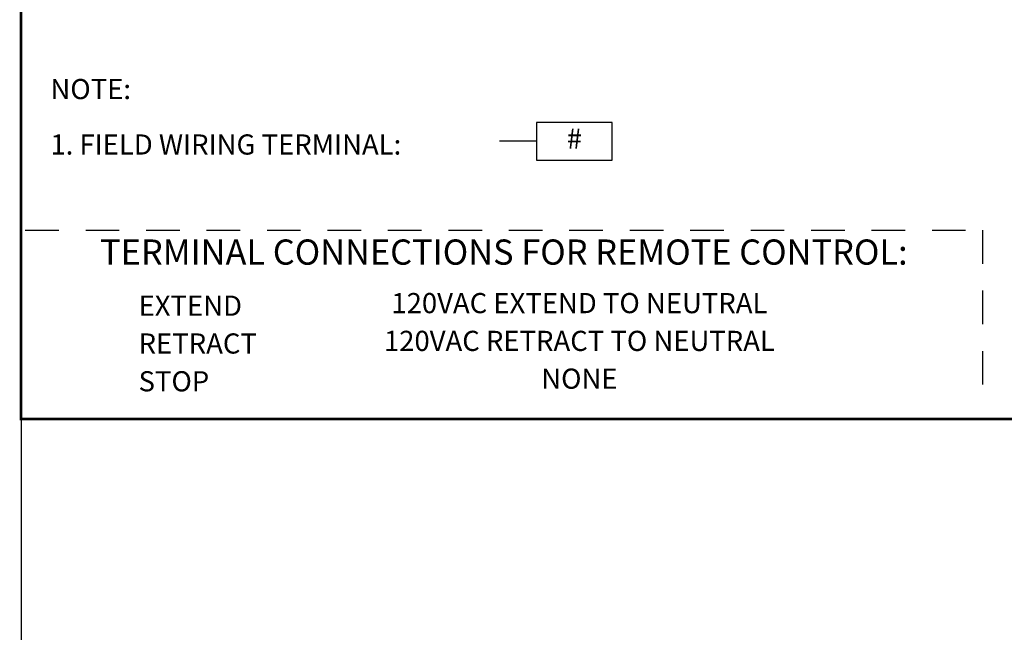
# Model space of a CAD drawing. Extents: x 0.5 to 8, y 0.5 to 10.7.
# Drawn here: x 0.5 to 4.2, y 3.2 to 5.5 of the extents above; entities that cross this region are included whole.
import ezdxf
from ezdxf.enums import TextEntityAlignment as Align

# ---------------------------------------------------------------- set-up
doc = ezdxf.new("R2010")
doc.units = 0
doc.header["$MEASUREMENT"] = 0
doc.linetypes.add('HIDDEN2', pattern=[0.1875, 0.125, -0.0625])
for name, color, linetype in [('001-HIDDEN-YELLOW', 2, 'HIDDEN2'), ('001-OBJECT-WHITE', 8, 'CONTINUOUS'), ('001-TEXT', 91, 'CONTINUOUS'), ('001-TITLE', 9, 'CONTINUOUS')]:
    doc.layers.add(name, color=color, linetype=linetype)
doc.styles.add('ROMANS', font='romans')

msp = doc.modelspace()

# ---------------------------------------------------------------- linework, layer by layer
at = {"layer": '001-HIDDEN-YELLOW'}
for p, q in [((0.5156, 4.7344), (4.0781, 4.7344)), ((4.0781, 4.7344), (4.0781, 4.0781))]:
    msp.add_line(p, q, dxfattribs=at)
at = {"layer": '001-OBJECT-WHITE'}
msp.add_line((2.4189, 5.0649), (2.2812, 5.0649), dxfattribs=at)
at = {"layer": '001-OBJECT-WHITE', "const_width": 0.01}
msp.add_lwpolyline([(0.5, 9), (0.5, 4.0312), (8, 4.0312), (8, 9)], close=True, dxfattribs=at)
at = {"layer": '001-OBJECT-WHITE'}
msp.add_lwpolyline([(2.7001, 5.1353), (2.4189, 5.1353), (2.4189, 4.9946), (2.7001, 4.9946)], close=True, dxfattribs=at)
at = {"layer": '001-TITLE'}
msp.add_line((0.5, 10.5), (0.5, 0.5), dxfattribs=at)

# ---------------------------------------------------------------- texts
at = {"layer": '001-TEXT', "style": 'ROMANS'}
for s, p in [('NOTE:', (0.6094, 5.2969)), ('1. FIELD WIRING TERMINAL:', (0.6094, 5.0906))]:
    msp.add_text(s, height=0.075, dxfattribs=at).set_placement(p, align=Align.TOP_LEFT)
for s, height, p in [('#', 0.075, (2.5595, 5.0649)), ('TERMINAL CONNECTIONS FOR REMOTE CONTROL:', 0.09375, (2.2969, 4.6406)), ('120VAC EXTEND TO NEUTRAL', 0.075, (2.5781, 4.4531)), ('120VAC RETRACT TO NEUTRAL', 0.075, (2.5781, 4.3125)), ('NONE', 0.075, (2.5781, 4.1719))]:
    msp.add_text(s, height=height, dxfattribs=at).set_placement(p, align=Align.MIDDLE)
for s, p in [('EXTEND', (0.9375, 4.4531)), ('RETRACT', (0.9375, 4.3125)), ('STOP', (0.9375, 4.1719))]:
    msp.add_text(s, height=0.075, dxfattribs=at).set_placement(p, align=Align.MIDDLE_LEFT)

doc.saveas('drawing.dxf')
